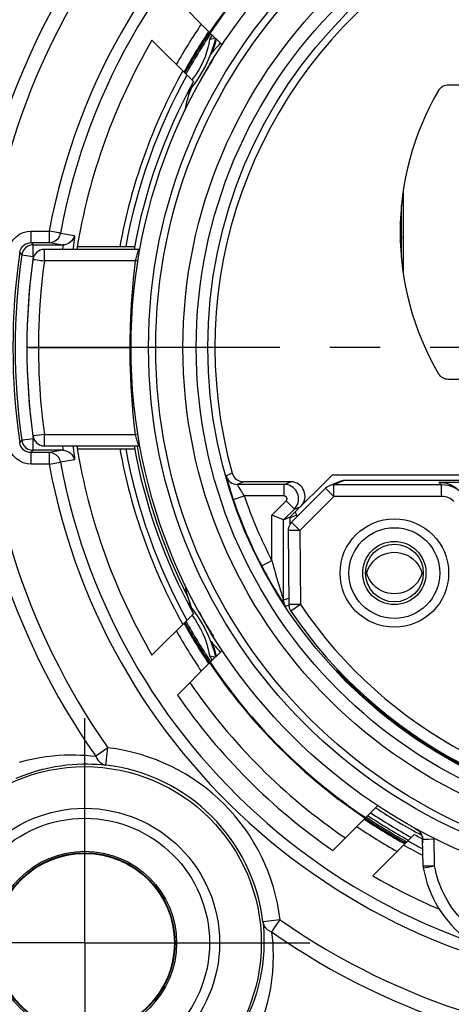
# Model space of a CAD drawing. Units: millimetres. Extents: x 0 to 420, y 0 to 297.
# Drawn here: x 103 to 118, y 197 to 231 of the extents above; entities that cross this region are included whole.
import ezdxf

# ---------------------------------------------------------------- set-up
doc = ezdxf.new("R2010")
doc.units = ezdxf.units.MM
doc.header["$LTSCALE"] = 23.1
doc.linetypes.add('CENTER', pattern=[0.6, 0.375, -0.075, 0.075, -0.075])
doc.layers.get('0').update_dxf_attribs({"linetype": 'CONTINUOUS'})
for name, color, linetype in [('AUSFORMSCHRAEGEN', 7, 'CONTINUOUS'), ('BEZUGSACHSEN', 7, 'CONTINUOUS'), ('FASEN', 7, 'CONTINUOUS'), ('RUNDUNGEN', 7, 'CONTINUOUS'), ('ZEICHNUNGSBEMASSUNGEN', 7, 'CONTINUOUS')]:
    doc.layers.add(name, color=color, linetype=linetype)
doc.styles.get("Standard").update_dxf_attribs({"font": 'txt', "width": 0.7})
doc.dimstyles.new('DIMSTYLE_2', dxfattribs={"dimtxt": 3.5, "dimasz": 3.5, "dimexe": 1.5, "dimexo": 0, "dimgap": 0.875, "dimtad": 1, "dimdec": 1, "dimlfac": 0.5, "dimdsep": 46, "dimtxsty": 'STANDARD', "dimblk": '_FILLED', "dimblk1": '_FILLED', "dimblk2": '_FILLED', "dimcen": 0.09, "dimclrt": 5, "dimadec": 3, "dimazin": 2, "dimtp": 0.3, "dimtm": 0.3, "dimtfac": 1, "dimtdec": 1, "dimtofl": 0, "dimtmove": 0, "dimatfit": 3, "dimldrblk": '_FILLED', "dimfxl": 1, "dimtolj": 1, "dimarcsym": 0})

# ---------------------------------------------------------------- blocks, each defined once
blk = doc.blocks.new('_FILLED')
at = {"color": 0, "linetype": 'BYBLOCK'}
blk.add_solid([(0, 0), (-1, 0.125), (-1, -0.125)], dxfattribs=at)
blk = doc.blocks.new('*D2')
at = {"layer": 'ZEICHNUNGSBEMASSUNGEN', "color": 2, "linetype": 'CONTINUOUS'}
for p, q in [((88.308, 219.288), (88.308, 276.788)), ((164.225, 219.288), (164.225, 276.788)), ((88.308, 275.288), (126.267, 275.288)), ((164.225, 275.288), (126.267, 275.288))]:
    blk.add_line(p, q, dxfattribs=at)
at = {"layer": 'ZEICHNUNGSBEMASSUNGEN', "color": 2, "linetype": 'CONTINUOUS', "xscale": 3.5, "yscale": 3.5, "zscale": 3.5, "rotation": 180}
blk.add_blockref('_FILLED', (88.308, 275.288), dxfattribs=at)
at = {"layer": 'ZEICHNUNGSBEMASSUNGEN', "color": 2, "linetype": 'CONTINUOUS', "xscale": 3.5, "yscale": 3.5, "zscale": 3.5}
blk.add_blockref('_FILLED', (164.225, 275.288), dxfattribs=at)
at = {"layer": 'ZEICHNUNGSBEMASSUNGEN', "color": 5, "linetype": 'CONTINUOUS', "insert": (126.267, 279.694), "char_height": 3.5, "width": 36, "attachment_point": 2, "line_spacing_factor": 0.9}
blk.add_mtext('\\Q15.0;38{\\ftxt.shx;\\W1.000000;\\H3.500000; }[1.494]', dxfattribs=at)

msp = doc.modelspace()

# ---------------------------------------------------------------- linework, layer by layer
at = {"color": 7, "linetype": 'CONTINUOUS'}
for p, q in [((110.4169, 229.7634), (109.9833, 230.197)), ((109.4198, 228.4977), (107.9886, 229.9289)), ((109.9413, 229.0091), (109.8971, 228.9342)), ((109.982, 229.0773), (109.9413, 229.0091)), ((110.0213, 229.1424), (109.982, 229.0773)), ((110.0601, 229.2063), (110.0213, 229.1424)), ((109.7592, 228.6957), (109.7104, 228.6093)), ((109.8069, 228.7791), (109.7592, 228.6957)), ((109.8545, 228.8614), (109.8069, 228.7791)), ((109.8971, 228.9342), (109.8545, 228.8614)), ((109.6655, 228.529), (109.6204, 228.4476)), ((109.7104, 228.6093), (109.6655, 228.529)), ((118.2416, 228.3877), (134.2916, 228.3877)), ((105.4082, 222.7877), (107.3883, 222.7877)), ((122.5667, 218.1877), (118.2416, 218.1877)), ((105.4082, 215.7877), (107.3883, 215.7877)), ((112.7666, 213.4277), (114.2266, 214.8877)), ((114.2266, 214.8877), (138.3066, 214.8877)), ((112.557, 214.5555), (110.9366, 214.5555)), ((112.7795, 214.6477), (111.15, 214.6477)), ((112.5362, 213.3276), (112.9106, 213.702)), ((112.5141, 213.3368), (112.1362, 213.4933)), ((112.5362, 213.3276), (112.7666, 213.4277)), ((112.5362, 210.5654), (112.5362, 213.3276)), ((112.7666, 213.187), (112.7666, 213.4277)), ((107.9886, 208.6464), (109.4198, 210.0776)), ((109.6505, 210.0732), (109.6957, 209.9921)), ((109.6957, 209.9921), (109.7441, 209.9063)), ((109.7441, 209.9063), (109.7911, 209.8239)), ((109.7911, 209.8239), (109.8376, 209.7431)), ((109.8376, 209.7431), (109.8849, 209.662)), ((109.8849, 209.662), (109.9277, 209.5892)), ((109.9277, 209.5892), (109.9732, 209.5127)), ((109.9732, 209.5127), (110.0182, 209.438)), ((110.0182, 209.438), (110.0664, 209.3587)), ((110.0664, 209.3587), (110.1104, 209.2873)), ((109.9833, 208.3784), (110.4169, 208.812)), ((115.3573, 203.0044), (115.7909, 203.438)), ((115.6253, 201.0097), (117.0565, 202.4409)), ((117.3608, 201.3478), (117.3445, 202.2812))]:
    msp.add_line(p, q, dxfattribs=at)
at = {"color": 9, "linetype": 'CONTINUOUS'}
for p, q in [((104.2702, 222.2912), (104.2702, 222.6877)), ((103.8934, 222.3401), (103.9498, 222.3334)), ((104.0666, 219.2865), (103.8315, 219.2863)), ((104.0904, 216.2601), (103.9901, 216.247)), ((104.2702, 216.2842), (104.0904, 216.2601)), ((104.2702, 215.8877), (104.2702, 216.2842)), ((110.7648, 214.9397), (110.5516, 214.8467)), ((111.15, 214.6477), (110.9366, 214.5555)), ((112.557, 214.5555), (112.7795, 214.6477)), ((112.557, 214.1555), (112.557, 214.5555)), ((110.7995, 214.0267), (111.1782, 214.1555)), ((112.557, 214.1555), (111.1782, 214.1555)), ((112.1362, 213.4933), (112.6277, 213.9848)), ((112.6277, 213.9848), (112.9106, 213.702)), ((112.9106, 213.702), (113.133, 213.7941)), ((112.1362, 211.9167), (112.1362, 213.4933)), ((111.7816, 211.7317), (112.1362, 211.9167)), ((112.2965, 211.3333), (112.3421, 211.1779)), ((112.3421, 211.1779), (112.3836, 211.0401)), ((112.3836, 211.0401), (112.4209, 210.919)), ((112.4209, 210.919), (112.4538, 210.8145)), ((112.4538, 210.8145), (112.4819, 210.7272)), ((112.4819, 210.7272), (112.5045, 210.6581)), ((112.5045, 210.6581), (112.5217, 210.6066)), ((112.5217, 210.6066), (112.5324, 210.5752)), ((112.5362, 210.5654), (112.7167, 210.6194)), ((112.5148, 210.4746), (112.5557, 210.4126)), ((112.6015, 210.3464), (112.7194, 210.3808)), ((117.3445, 202.244), (117.3413, 202.3251)), ((117.3465, 202.1594), (117.3445, 202.244)), ((117.4268, 202.2807), (117.5436, 202.282)), ((117.5436, 202.282), (117.7428, 202.285)), ((117.7592, 201.352), (117.7429, 202.285)), ((117.4419, 201.2964), (117.5287, 201.3112)), ((117.5782, 201.3488), (117.4774, 201.3476)), ((117.5287, 201.3112), (117.638, 201.3302)), ((117.7592, 201.3516), (117.5782, 201.3488))]:
    msp.add_line(p, q, dxfattribs=at)
at = {"color": 7, "linetype": 'CONTINUOUS'}
for points in [[(110.1104, 229.2881), (110.1073, 229.283), (110.0601, 229.2063)], [(117.8965, 228.1899), (117.9259, 228.2332), (117.9601, 228.2718), (117.9994, 228.3059), (118.0427, 228.3347), (118.0894, 228.3576), (118.1386, 228.3742), (118.1892, 228.3842), (118.2416, 228.3877)], [(118.2416, 218.1877), (118.1893, 218.1912), (118.1387, 218.2011), (118.0894, 218.2178), (118.0427, 218.2407), (117.9994, 218.2694), (117.9602, 218.3035), (117.926, 218.3421), (117.8965, 218.3855)], [(110.7648, 214.9397), (110.7822, 214.8904), (110.8054, 214.8445), (110.8347, 214.8016), (110.8691, 214.7629), (110.9083, 214.729), (110.9515, 214.7004), (110.9982, 214.6777), (111.0474, 214.6611), (111.0979, 214.6511), (111.15, 214.6477)], [(112.5362, 213.3276), (112.5303, 213.3302), (112.5141, 213.3368)], [(109.6001, 210.1647), (109.6089, 210.1486), (109.6505, 210.0732)], [(116.9314, 202.7391), (116.9733, 202.7155), (117.0416, 202.6766)], [(117.0416, 202.6766), (117.1043, 202.6398), (117.1609, 202.6046), (117.2092, 202.572), (117.2201, 202.5636)], [(117.3338, 202.3657), (117.3376, 202.3346), (117.3417, 202.2842), (117.3446, 202.2263), (117.3465, 202.1594)]]:
    msp.add_lwpolyline(points, dxfattribs=at)
at = {"color": 9, "linetype": 'CONTINUOUS'}
for points in [[(103.8739, 222.3417), (103.8787, 222.341), (103.8934, 222.3401)], [(103.9498, 222.3334), (104.0907, 222.3154), (104.1478, 222.3077), (104.2079, 222.3003), (104.2702, 222.2912)], [(104.27, 222.2912), (104.2226, 221.9153), (104.1827, 221.5588), (104.1507, 221.2222), (104.1252, 220.9036), (104.1053, 220.6016), (104.0902, 220.3148), (104.0792, 220.0418), (104.072, 219.7809), (104.0677, 219.5292), (104.0666, 219.2877)], [(103.8315, 219.2863), (103.743, 219.2866), (103.7102, 219.2868), (103.6862, 219.287), (103.6715, 219.2873), (103.6666, 219.2877)], [(104.0666, 219.2877), (104.0669, 219.1525), (104.0683, 219.0123), (104.0705, 218.8675), (104.0738, 218.7171), (104.0784, 218.5601), (104.0844, 218.3961), (104.0919, 218.2249), (104.1012, 218.0458), (104.1124, 217.8586), (104.1259, 217.6628), (104.1418, 217.458), (104.1606, 217.2438), (104.1824, 217.0198), (104.2077, 216.7856), (104.237, 216.5403), (104.2702, 216.2842)], [(103.9901, 216.247), (103.9172, 216.238), (103.8934, 216.2352), (103.8788, 216.2338), (103.8739, 216.2336)], [(110.5516, 214.8467), (110.5742, 214.7861), (110.6063, 214.7299), (110.647, 214.6796), (110.6952, 214.6365), (110.7498, 214.6018), (110.8093, 214.5763), (110.8721, 214.5608), (110.9366, 214.5555)], [(110.5516, 214.8467), (110.5523, 214.8415), (110.5556, 214.8273), (110.5614, 214.8043), (110.5699, 214.7723), (110.581, 214.7314), (110.5948, 214.682), (110.6112, 214.6244), (110.6302, 214.5592), (110.6518, 214.487), (110.676, 214.4075), (110.7033, 214.3201), (110.7331, 214.2267), (110.7651, 214.1291), (110.7995, 214.0267)], [(110.9366, 214.5555), (110.9372, 214.5531), (110.9404, 214.5461), (110.946, 214.5348), (110.9543, 214.5192), (110.9651, 214.4993), (110.9786, 214.4751), (110.9946, 214.4471), (111.0131, 214.4153), (111.0341, 214.38), (111.0577, 214.3413), (111.0843, 214.2987), (111.1134, 214.2531), (111.1447, 214.2052), (111.1782, 214.1555)], [(112.9106, 213.702), (112.9532, 213.7506), (112.9893, 213.8043), (113.0181, 213.8621), (113.0392, 213.9232), (113.0522, 213.9866), (113.057, 214.0511), (113.0534, 214.1156), (113.0415, 214.1791), (113.0214, 214.2407), (112.9936, 214.2991), (112.9587, 214.3532), (112.917, 214.4025), (112.869, 214.4463), (112.8151, 214.4837), (112.7559, 214.5143), (112.6923, 214.5369), (112.6256, 214.5508), (112.557, 214.5555)], [(112.6277, 213.9848), (112.6363, 213.9946), (112.6435, 214.0053), (112.6492, 214.0169), (112.6534, 214.0291), (112.656, 214.0417), (112.657, 214.0546), (112.6563, 214.0675), (112.6539, 214.0803), (112.6499, 214.0926), (112.6443, 214.1042), (112.6373, 214.1151), (112.629, 214.1249), (112.6194, 214.1337), (112.6086, 214.1412), (112.5968, 214.1473), (112.5841, 214.1518), (112.5708, 214.1545), (112.557, 214.1555)], [(111.7816, 211.7317), (111.8414, 211.6182), (111.8992, 211.5104), (111.955, 211.4085), (112.0087, 211.3119), (112.0605, 211.2203), (112.1103, 211.1337), (112.158, 211.0517), (112.2037, 210.9744), (112.2473, 210.9015), (112.2888, 210.8331), (112.3281, 210.7689), (112.3653, 210.7089), (112.4002, 210.6532), (112.4328, 210.6018), (112.4628, 210.5548), (112.5148, 210.4746)], [(112.1362, 211.9167), (112.1653, 211.806), (112.1936, 211.7008), (112.2208, 211.6014), (112.247, 211.5072), (112.2965, 211.3333)], [(112.5324, 210.5752), (112.5351, 210.5676), (112.5362, 210.5654)], [(112.6015, 210.3464), (112.5819, 210.3797), (112.5656, 210.4147), (112.5528, 210.4511), (112.5436, 210.4886), (112.538, 210.5268), (112.5362, 210.5654)], [(112.5557, 210.4126), (112.5718, 210.3886), (112.5845, 210.3699), (112.5938, 210.3564), (112.5995, 210.3486), (112.6015, 210.3464)], [(117.3445, 202.2812), (117.3479, 202.2808), (117.358, 202.2806), (117.3748, 202.2805), (117.4268, 202.2807)], [(117.7429, 202.285), (117.7427, 202.2906), (117.7426, 202.2962), (117.7424, 202.3017), (117.7421, 202.3073)], [(117.4774, 201.3476), (117.4042, 201.3472), (117.3803, 201.3472), (117.3657, 201.3474), (117.3608, 201.3478)], [(117.3669, 201.2848), (117.3718, 201.2848), (117.3862, 201.2873), (117.4419, 201.2964)], [(117.638, 201.3302), (117.6978, 201.3412), (117.7592, 201.3516)], [(119.1381, 199.1062), (119.0414, 199.1812), (118.9433, 199.2637), (118.8432, 199.354), (118.7433, 199.4513), (118.6449, 199.5549), (118.5492, 199.664), (118.4575, 199.7776), (118.3703, 199.895), (118.2884, 200.0152), (118.2123, 200.137), (118.1425, 200.2594), (118.079, 200.3814), (118.0221, 200.5016), (117.971, 200.6204), (117.9257, 200.7369), (117.8851, 200.8533), (117.8485, 200.9707), (117.8155, 201.0915), (117.7856, 201.219), (117.7592, 201.352)]]:
    msp.add_lwpolyline(points, dxfattribs=at)
at = {"color": 7, "linetype": 'CONTINUOUS'}
for centre, radius in [((126.2666, 219.2877), 19), ((126.2666, 219.2877), 16.3479), ((116.3666, 211.4877), 1.0001)]:
    msp.add_circle(centre, radius, dxfattribs=at)
at = {"color": 9, "linetype": 'CONTINUOUS'}
for centre, radius in [((126.2666, 219.2877), 18.3969), ((126.2666, 219.2877), 18.1476), ((126.2666, 219.2877), 17.2079), ((126.2666, 219.2877), 16.7479), ((116.3666, 211.4877), 1.8763), ((116.3666, 211.4877), 1.5699), ((116.3666, 211.4877), 1.0937)]:
    msp.add_circle(centre, radius, dxfattribs=at)
at = {"color": 7, "linetype": 'CONTINUOUS'}
for centre, radius, start, end in [((126.2666, 219.2877), 19.6, 123.82084, 146.17916), ((126.2666, 219.2877), 16.1, 344.33192, 195.66808), ((126.2666, 219.2877), 20, 145.95278, 150.66427), ((126.2666, 219.2877), 21.15, 149.7925, 170.74867), ((113.5085, 226.6536), 4.4682, 134.92973, 141.67212), ((126.2666, 219.2877), 19.7, 150.90908, 169.76622), ((126.2666, 219.2877), 19.2, 151.33482, 169.79941), ((113.5085, 226.6536), 4.4682, 158.31749, 169.61544), ((126.2666, 223.2877), 9.7, 149.64345, 210.35655), ((104.2702, 222.2877), 0.4, 90, 172.23357), ((126.2666, 219.2877), 22.6, 172.23357, 187.76643), ((104.2702, 216.2877), 0.4, 187.76643, 270), ((126.2666, 219.2877), 21.15, 189.25133, 210.2075), ((126.2666, 219.2877), 19.7, 190.23378, 209.09092), ((126.2666, 219.2877), 19.2, 190.20059, 208.66518), ((126.2666, 219.2877), 16.3373, 198.78516, 207.54825), ((113.5085, 211.9218), 4.4682, 190.38456, 201.71948), ((126.2666, 219.2877), 20, 209.33573, 214.04722), ((113.5085, 211.9218), 4.4682, 218.26472, 225.07027), ((126.2666, 219.2877), 19.6, 213.82084, 236.17916), ((126.2666, 219.2877), 20, 235.95278, 240.66427), ((126.2666, 219.2877), 19.2, 241.33482, 242.31973), ((116.9445, 202.2742), 0.4, 1, 61.28073), ((126.2666, 219.2877), 19.7, 240.90908, 243.08981), ((117.7607, 201.3548), 0.4, 181, 190.08139), ((121.3051, 201.985), 4, 190.08139, 233.00984), ((126.2666, 219.2877), 21.15, 239.7925, 246.73776)]:
    msp.add_arc(centre, radius, start, end, dxfattribs=at)
at = {"color": 9, "linetype": 'CONTINUOUS'}
for radius, start, end in [(19.5732, 123.80534, 146.19466), (19.6433, 146.17563, 150.96211), (19.5, 151.07665, 169.66011), (19.5, 190.33989, 208.92335), (15.9374, 198.78516, 207.54825), (19.6433, 209.03789, 213.82437), (19.5732, 213.80534, 236.19466), (19.6433, 236.17563, 240.96211), (19.5, 241.07665, 242.77489)]:
    msp.add_arc((126.2666, 219.2877), radius, start, end, dxfattribs=at)
at = {"color": 7, "linetype": 'CONTINUOUS'}
msp.add_ellipse((112.7795, 214.1477), major_axis=(0.462, 0.1913), ratio=0.9999584, start_param=-1.1780825, end_param=1.1780825, dxfattribs=at)
at = {"layer": 'AUSFORMSCHRAEGEN', "color": 7, "linetype": 'CONTINUOUS'}
for radius in [6.1, 3.1]:
    msp.add_circle((105.6666, 198.6877), radius, dxfattribs=at)
at = {"layer": 'BEZUGSACHSEN', "color": 7, "linetype": 'CENTER'}
for p, q in [((126.2666, 219.2877), (85.2666, 219.2877)), ((105.6666, 198.6877), (105.6666, 206.4676)), ((105.6666, 198.6877), (97.8866, 198.6877)), ((105.6666, 198.6877), (105.6666, 190.9077)), ((105.6666, 198.6877), (113.4465, 198.6877))]:
    msp.add_line(p, q, dxfattribs=at)
at = {"layer": 'BEZUGSACHSEN', "color": 7, "linetype": 'CONTINUOUS'}
msp.add_circle((126.2666, 219.2877), 38, dxfattribs=at)
for start, end in [(190.29115, 206.80638), (213.25836, 213.52322), (236.47769, 242.06355)]:
    msp.add_arc((126.2666, 219.2877), 19.1, start, end, dxfattribs=at)
at = {"layer": 'FASEN', "color": 7, "linetype": 'CONTINUOUS'}
for p, q in [((109.9833, 230.197), (108.8676, 231.3126)), ((115.4127, 211.506), (115.3675, 211.5039)), ((115.3675, 211.4714), (115.4127, 211.4694)), ((117.3657, 211.5039), (117.3205, 211.506)), ((117.3205, 211.4694), (117.3657, 211.4714)), ((108.8676, 207.2627), (109.9833, 208.3784)), ((115.3573, 203.0044), (114.2417, 201.8887))]:
    msp.add_line(p, q, dxfattribs=at)
for points in [[(115.4127, 211.506), (115.4532, 211.6127), (115.5061, 211.7147), (115.571, 211.811), (115.6463, 211.8992), (115.73, 211.977), (115.822, 212.0445), (115.9218, 212.1011), (116.0279, 212.1462), (116.1391, 212.1792), (116.253, 212.1992), (116.3667, 212.2058), (116.4803, 212.1991), (116.5941, 212.1792), (116.7052, 212.1462), (116.8113, 212.1012), (116.9112, 212.0445), (117.0033, 211.977), (117.087, 211.899), (117.1622, 211.811), (117.227, 211.7148), (117.2799, 211.6128), (117.3205, 211.506)], [(117.3205, 211.4694), (117.2799, 211.3625), (117.227, 211.2605), (117.1621, 211.1643), (117.0869, 211.0762), (117.0031, 210.9983), (116.9111, 210.9308), (116.8113, 210.8742), (116.7053, 210.8292), (116.5941, 210.7962), (116.4802, 210.7762), (116.3665, 210.7696), (116.2529, 210.7762), (116.1392, 210.7962), (116.0281, 210.8291), (115.9219, 210.8742), (115.8219, 210.9309), (115.7299, 210.9984), (115.6463, 211.0762), (115.571, 211.1643), (115.5062, 211.2605), (115.4533, 211.3626), (115.4127, 211.4694)]]:
    msp.add_lwpolyline(points, dxfattribs=at)
for radius, start, end in [(20.55, 214.34383, 235.65617), (21.15, 214.64952, 235.35048)]:
    msp.add_arc((126.2666, 219.2877), radius, start, end, dxfattribs=at)
at = {"layer": 'RUNDUNGEN', "color": 7, "linetype": 'CONTINUOUS'}
for p, q in [((110.1548, 229.9987), (110.1099, 229.9772)), ((110.1835, 229.9968), (110.1455, 229.8428)), ((110.1685, 230.0117), (110.1548, 229.9987)), ((110.0499, 229.9619), (109.9748, 229.9525)), ((110.1099, 229.9772), (110.0499, 229.9619)), ((110.119, 229.6354), (110.1273, 229.6574)), ((110.0147, 229.4437), (109.9315, 229.2425)), ((110.0618, 229.4956), (110.0712, 229.5173)), ((110.0712, 229.5173), (110.0816, 229.542)), ((110.0816, 229.542), (110.0916, 229.5662)), ((110.0916, 229.5662), (110.1012, 229.5899)), ((110.1012, 229.5899), (110.1104, 229.613)), ((110.1104, 229.613), (110.119, 229.6354)), ((109.6068, 228.6441), (109.4767, 228.4552)), ((109.2821, 228.1621), (109.2985, 228.1836)), ((109.2985, 228.1836), (109.3144, 228.2047)), ((109.3144, 228.2047), (109.3239, 228.2175)), ((116.6666, 224.6587), (116.6666, 221.9167)), ((103.8805, 222.8411), (103.7902, 222.83)), ((103.8145, 222.9215), (104.4351, 222.9215)), ((103.8842, 222.8411), (104.9109, 222.8411)), ((107.5341, 222.6877), (104.2702, 222.6877)), ((104.0666, 219.2877), (107.2352, 219.2877)), ((104.9109, 215.7342), (103.8842, 215.7342)), ((104.2702, 215.8877), (107.5341, 215.8877)), ((104.4351, 215.6539), (103.8145, 215.6539)), ((137.9009, 214.6877), (114.6323, 214.6877)), ((113.9904, 214.4218), (112.8135, 213.2448)), ((114.4792, 214.6572), (114.1202, 214.5085)), ((118.0011, 214.539), (114.2733, 214.539)), ((112.6963, 212.9585), (112.7187, 210.3935)), ((109.2719, 210.4263), (109.2548, 210.4481)), ((109.2886, 210.4048), (109.2719, 210.4263)), ((109.3047, 210.3835), (109.2886, 210.4048)), ((109.411, 210.208), (109.5568, 210.0064)), ((110.0681, 209.0652), (110.0618, 209.0798)), ((110.0785, 209.0408), (110.0681, 209.0652)), ((110.0888, 209.0159), (110.0785, 209.0408)), ((109.9748, 208.6228), (110.0499, 208.6135)), ((110.0499, 208.6135), (110.1099, 208.5982)), ((110.123, 208.8119), (110.1831, 208.5782)), ((110.2013, 208.658), (110.1989, 208.6733)), ((114.3798, 208.1209), (114.4044, 208.1517)), ((114.4356, 208.0893), (114.4152, 208.1008)), ((114.4577, 208.0771), (114.4356, 208.0893)), ((114.4815, 208.0641), (114.4577, 208.0771)), ((114.4944, 208.0571), (114.4815, 208.0641))]:
    msp.add_line(p, q, dxfattribs=at)
at = {"layer": 'RUNDUNGEN', "color": 9, "linetype": 'CONTINUOUS'}
for p, q in [((109.4144, 228.6093), (109.3676, 228.55)), ((116.6155, 223.3429), (116.6163, 224.2144)), ((116.6163, 223.6842), (116.5798, 223.6842)), ((103.8145, 222.9215), (103.8145, 223.3215)), ((103.8145, 223.3215), (104.4354, 223.3215)), ((104.4351, 223.3215), (104.4351, 222.9215)), ((104.8279, 223.2489), (105.3037, 223.1684)), ((103.8145, 222.9215), (103.8842, 222.8411)), ((103.8842, 222.8411), (103.8805, 222.8411)), ((103.8842, 222.4412), (103.8842, 222.8411)), ((104.4351, 222.9215), (104.9109, 222.8411)), ((116.6128, 222.3957), (116.6132, 223.0672)), ((103.4186, 222.5785), (103.4881, 222.497)), ((103.4989, 222.5484), (103.4881, 222.497)), ((107.4863, 222.5319), (107.5048, 222.5939)), ((103.4881, 222.497), (103.8842, 222.4412)), ((103.8842, 222.4412), (103.9015, 222.4412)), ((107.4209, 222.2912), (104.27, 222.2912)), ((107.5103, 222.2801), (107.4209, 222.2912)), ((107.2666, 219.2864), (107.2352, 219.2865)), ((107.2576, 218.2381), (107.2472, 218.5203)), ((103.4186, 215.9968), (103.4881, 216.0784)), ((103.4881, 216.0784), (103.5125, 215.9864)), ((103.9016, 216.1342), (103.8841, 216.1342)), ((103.8842, 215.7342), (103.8842, 216.1342)), ((104.2702, 216.2842), (107.4209, 216.2842)), ((107.5045, 216.2945), (107.4209, 216.2842)), ((107.4454, 216.1896), (107.4209, 216.2842)), ((103.7897, 215.7455), (103.8842, 215.7342)), ((103.8145, 215.6539), (103.8842, 215.7342)), ((104.9109, 215.7342), (104.4351, 215.6539)), ((107.5309, 215.8977), (107.5154, 215.9468)), ((103.8145, 215.2539), (103.8145, 215.6539)), ((104.4351, 215.6539), (104.4351, 215.2539)), ((105.3037, 215.4069), (104.8279, 215.3265)), ((104.4353, 215.2539), (103.8145, 215.2539)), ((114.6323, 214.6877), (114.2733, 214.539)), ((114.2733, 214.139), (113.9904, 214.4218)), ((114.2733, 214.139), (114.2733, 214.539)), ((118.0011, 214.539), (117.9119, 214.6281)), ((117.9519, 214.6295), (118.0196, 214.6303)), ((118.0011, 214.139), (118.0011, 214.539)), ((118.0196, 214.6303), (118.2231, 214.6315)), ((118.2231, 214.6315), (118.5968, 214.6325)), ((114.2733, 214.139), (113.0963, 212.962)), ((118.0011, 214.139), (114.2733, 214.139)), ((112.9807, 213.4951), (112.7666, 213.4018)), ((112.9807, 213.4951), (113.0032, 213.4346)), ((113.0963, 212.962), (112.6963, 212.9585)), ((113.0963, 212.962), (112.8135, 213.2448)), ((113.0963, 212.962), (113.1187, 210.397)), ((113.1187, 210.397), (112.7187, 210.3935)), ((113.1187, 210.397), (112.7873, 210.1729)), ((109.3735, 210.02), (109.4795, 209.8762)), ((114.4107, 208.0877), (114.4189, 208.0814)), ((114.4189, 208.0814), (114.464, 208.0463)), ((114.464, 208.0463), (114.4946, 208.0229)), ((114.4946, 208.0229), (114.5291, 207.9966)), ((114.5291, 207.9966), (114.5548, 207.9774)), ((114.5548, 207.9774), (114.5831, 207.9564)), ((114.5831, 207.9564), (114.6144, 207.9335)), ((106.4642, 205.4402), (106.0448, 205.1469)), ((112.4191, 199.4853), (111.8233, 199.4149))]:
    msp.add_line(p, q, dxfattribs=at)
for points in [[(109.9748, 229.9525), (109.9506, 229.8081), (109.9171, 229.6608), (109.8744, 229.5096), (109.8224, 229.3567), (109.7605, 229.2037), (109.6887, 229.0512), (109.6063, 228.8996), (109.5149, 228.7517), (109.4144, 228.6093)], [(103.0224, 222.6346), (103.0562, 222.7758), (103.1124, 222.9049), (103.192, 223.0236), (103.2912, 223.1267), (103.4083, 223.2101), (103.5376, 223.272), (103.6722, 223.3088), (103.8145, 223.3215)], [(104.5814, 223.2944), (104.5095, 223.3088), (104.4351, 223.3215)], [(104.4351, 222.9215), (104.5266, 222.9322), (104.6133, 222.9636), (104.6906, 223.0141), (104.7542, 223.081), (104.8008, 223.1607), (104.8279, 223.2489)], [(104.8279, 223.2489), (104.8168, 223.2504), (104.7929, 223.2554), (104.7559, 223.2619), (104.7066, 223.2713), (104.5814, 223.2944)], [(116.5693, 223.2049), (116.582, 223.1853), (116.599, 223.1472), (116.6095, 223.1079), (116.6132, 223.0678)], [(116.6132, 223.0672), (116.6139, 223.1275), (116.6155, 223.3429)], [(103.4186, 222.5785), (103.4349, 222.6477), (103.4634, 222.7132), (103.5031, 222.7726), (103.5528, 222.8241), (103.6112, 222.866), (103.676, 222.8968), (103.7445, 222.9153), (103.8145, 222.9215)], [(104.9109, 222.8411), (104.9155, 222.8357), (104.9165, 222.8207), (104.9137, 222.7964), (104.9076, 222.7635), (104.8983, 222.7228), (104.8894, 222.6877)], [(105.3037, 223.1684), (105.2852, 223.1016), (105.2555, 223.039), (105.2155, 222.9825), (105.1663, 222.9337), (105.1095, 222.8942), (105.0467, 222.865), (104.9798, 222.8472), (104.9109, 222.8411)], [(105.3037, 223.1684), (105.3083, 223.1573), (105.3094, 223.1282), (105.3068, 223.0804), (105.3009, 223.0159), (105.2918, 222.9358), (105.2801, 222.8426), (105.2661, 222.7381), (105.2591, 222.6877)], [(116.5738, 223.0714), (116.582, 223.071), (116.5989, 223.07), (116.6094, 223.0696), (116.6132, 223.0678)], [(107.4209, 222.2912), (107.443, 222.3768), (107.4542, 222.4183), (107.4652, 222.4582), (107.476, 222.4963), (107.4863, 222.5319)], [(107.5048, 222.5939), (107.5201, 222.6434), (107.526, 222.6623), (107.5304, 222.6763), (107.5331, 222.6848), (107.5341, 222.6877)], [(107.2352, 219.2877), (107.2356, 219.4636), (107.2379, 219.6535), (107.2418, 219.8576), (107.2478, 220.0753), (107.2563, 220.3061), (107.2677, 220.5501), (107.2823, 220.8074), (107.3007, 221.0778), (107.3232, 221.3615), (107.3504, 221.6582), (107.3831, 221.9681), (107.4209, 222.2912)], [(107.2472, 218.5203), (107.2402, 218.7895), (107.2362, 219.0452), (107.2352, 219.2877)], [(107.4209, 216.2842), (107.3794, 216.6409), (107.3439, 216.9852), (107.3146, 217.3171), (107.2909, 217.6366), (107.272, 217.9436), (107.2576, 218.2381)], [(103.6044, 216.0948), (103.5548, 216.0875), (103.5185, 216.0827), (103.4964, 216.0789), (103.4881, 216.0784)], [(103.8842, 216.1342), (103.8071, 216.1245), (103.7328, 216.1129), (103.6044, 216.0948)], [(107.5154, 215.9468), (107.4991, 216.0001), (107.4897, 216.0318), (107.4796, 216.0664), (107.4688, 216.1041), (107.4573, 216.1454), (107.4454, 216.1896)], [(103.8145, 215.2539), (103.6705, 215.2672), (103.5351, 215.3042), (103.4064, 215.3662), (103.2901, 215.4497), (103.1907, 215.5541), (103.1111, 215.6728), (103.0565, 215.798), (103.0251, 215.9323)], [(103.8145, 215.6539), (103.7437, 215.6602), (103.6748, 215.679), (103.6103, 215.7099), (103.5523, 215.7518), (103.5025, 215.8036), (103.4628, 215.8633), (103.4347, 215.9285), (103.4186, 215.9968)], [(103.5125, 215.9864), (103.5579, 215.9028), (103.6218, 215.8323), (103.7006, 215.7789), (103.7897, 215.7455)], [(104.8894, 215.8877), (104.8983, 215.8526), (104.9076, 215.8119), (104.9137, 215.779), (104.9165, 215.7547), (104.9155, 215.7396), (104.9109, 215.7342)], [(104.9109, 215.7342), (104.9798, 215.7282), (105.0467, 215.7103), (105.1095, 215.6812), (105.1663, 215.6416), (105.2155, 215.5929), (105.2555, 215.5363), (105.2852, 215.4737), (105.3037, 215.4069)], [(105.2591, 215.8877), (105.2661, 215.8372), (105.2801, 215.7327), (105.2918, 215.6395), (105.3009, 215.5595), (105.3068, 215.495), (105.3094, 215.4472), (105.3083, 215.418), (105.3037, 215.4069)], [(107.5341, 215.8877), (107.5332, 215.8902), (107.5309, 215.8977)], [(104.8279, 215.3265), (104.8011, 215.4143), (104.7542, 215.4944), (104.69, 215.5617), (104.6133, 215.6117), (104.5277, 215.6429), (104.4351, 215.6539)], [(104.4351, 215.2539), (104.5085, 215.2686), (104.5794, 215.2806)], [(104.5794, 215.2806), (104.7544, 215.3128), (104.7921, 215.3199), (104.8172, 215.3233), (104.8279, 215.3265)], [(114.2733, 214.539), (114.2211, 214.5356), (114.1698, 214.5253), (114.1202, 214.5085)], [(117.9119, 214.6281), (117.9165, 214.6286), (117.9297, 214.6291), (117.9519, 214.6295)], [(117.9119, 214.6281), (118.01, 214.6233), (118.107, 214.6089), (118.2022, 214.5851), (118.2946, 214.552), (118.3833, 214.51), (118.4675, 214.4596), (118.5265, 214.417)], [(118.4254, 213.9632), (118.3841, 214.0008), (118.34, 214.0341), (118.2934, 214.0631), (118.2431, 214.088), (118.188, 214.1091), (118.1289, 214.1252), (118.0667, 214.135), (118.0011, 214.139)], [(109.4795, 209.8762), (109.5781, 209.7237), (109.6692, 209.5623), (109.7516, 209.3918), (109.825, 209.2115), (109.8875, 209.0228), (109.9371, 208.8269), (109.9748, 208.6228)], [(114.4076, 208.09), (114.4085, 208.0893), (114.4107, 208.0877)], [(103.4053, 204.9444), (103.6499, 205.0087), (103.8856, 205.0614), (104.1135, 205.1039), (104.334, 205.1373), (104.5476, 205.1625), (104.755, 205.1803), (104.9562, 205.1914), (105.1514, 205.1964), (105.3408, 205.1959), (105.5246, 205.1902), (105.7029, 205.1799), (105.8764, 205.1656), (106.0448, 205.147)], [(106.0448, 205.1469), (106.0832, 205.0666), (106.1312, 204.9972), (106.1881, 204.9384), (106.2516, 204.8927), (106.3199, 204.8614), (106.3938, 204.8444)], [(106.3938, 204.8444), (106.396, 204.8519), (106.3974, 204.8742), (106.4015, 204.9102), (106.4425, 205.2568)], [(106.4425, 205.2568), (106.4522, 205.3478), (106.4642, 205.4402)], [(103.2953, 204.3869), (103.5354, 204.4835), (103.7715, 204.5674), (104.0006, 204.6386), (104.2228, 204.6985), (104.4369, 204.7479), (104.6437, 204.7881), (104.8439, 204.82), (105.0377, 204.8446), (105.2257, 204.8625), (105.4081, 204.8743), (105.5851, 204.8806), (105.7566, 204.8818), (105.923, 204.8784), (106.0845, 204.8708), (106.2415, 204.8594), (106.3938, 204.8444)], [(111.8233, 199.4149), (111.8397, 199.3436), (111.8717, 199.2727), (111.9174, 199.2087), (111.9761, 199.1522), (112.0465, 199.1033), (112.1259, 199.0659)], [(111.8233, 199.4149), (111.8402, 199.2395), (111.8523, 199.0598), (111.8593, 198.8758), (111.8607, 198.6877)], [(112.1259, 199.0659), (112.1614, 199.1144), (112.2026, 199.1756), (112.2515, 199.2449), (112.3047, 199.3216), (112.3597, 199.4042), (112.4191, 199.4853)], [(112.1258, 199.0659), (112.1469, 198.872), (112.1622, 198.6735), (112.1718, 198.4704), (112.1757, 198.2625)], [(111.8607, 198.6877), (111.8526, 198.4176), (111.8334, 198.1551), (111.804, 197.9012), (111.7651, 197.6543), (111.7169, 197.4121), (111.6605, 197.1776), (111.5976, 196.9543), (111.5276, 196.7372), (111.45, 196.524), (111.3635, 196.311), (111.2658, 196.0944), (111.156, 195.8745), (111.0326, 195.6506), (110.8942, 195.4228), (110.7391, 195.1914), (110.5655, 194.9565), (110.3708, 194.7182), (110.1541, 194.4791)], [(112.1757, 198.2625), (112.169, 197.9644), (112.1513, 197.675), (112.1215, 197.3951), (112.0808, 197.123), (112.0297, 196.8563), (111.9694, 196.598), (111.902, 196.3522), (111.8262, 196.1134), (111.7424, 195.8788), (111.6481, 195.6447), (111.5417, 195.4065), (111.4217, 195.165), (111.2868, 194.9189), (111.1351, 194.6689), (110.965, 194.4148), (110.7743, 194.1573), (110.5597, 193.8969), (110.3215, 193.634)]]:
    msp.add_lwpolyline(points, dxfattribs=at)
at = {"layer": 'RUNDUNGEN', "color": 7, "linetype": 'CONTINUOUS'}
for points in [[(110.1455, 229.8428), (110.0859, 229.644), (110.0147, 229.4437)], [(110.1273, 229.6574), (110.1314, 229.6684), (110.1354, 229.6794), (110.1394, 229.6905), (110.1433, 229.7017), (110.1472, 229.7129), (110.1511, 229.7244), (110.155, 229.736), (110.1589, 229.7477)], [(110.1589, 229.7477), (110.1627, 229.7597), (110.1665, 229.7719), (110.1702, 229.7842), (110.1739, 229.7968), (110.1775, 229.8095), (110.1811, 229.8225), (110.1845, 229.8356), (110.1878, 229.8489), (110.1909, 229.8623), (110.1938, 229.8759), (110.1966, 229.8895), (110.199, 229.9031), (110.2012, 229.9168)], [(110.2012, 229.9168), (110.203, 229.9304), (110.2045, 229.944), (110.2055, 229.9573), (110.206, 229.9705), (110.2059, 229.9743)], [(109.9315, 229.2425), (109.8355, 229.0406), (109.7273, 228.8407), (109.6068, 228.6441)], [(109.4767, 228.4552), (109.3393, 228.2768), (109.2577, 228.1816)], [(109.1884, 228.0465), (109.1918, 228.0504), (109.2015, 228.0619), (109.2111, 228.0733), (109.2205, 228.0846), (109.2297, 228.096), (109.2388, 228.1072), (109.2478, 228.1183), (109.2566, 228.1294), (109.2652, 228.1404), (109.2821, 228.1621)], [(103.7902, 222.83), (103.7006, 222.7965), (103.6211, 222.7425), (103.5579, 222.6725), (103.5131, 222.5904), (103.4989, 222.5484)], [(114.1202, 214.5085), (114.0733, 214.4854), (114.0298, 214.4563), (113.9904, 214.4218)], [(118.7082, 214.2461), (118.6398, 214.3084), (118.5659, 214.3642), (118.4881, 214.4124), (118.4045, 214.454), (118.3126, 214.4892), (118.2141, 214.516), (118.11, 214.533), (118.0011, 214.539)], [(112.8135, 213.2448), (112.7786, 213.205), (112.7493, 213.161), (112.7261, 213.1134), (112.7093, 213.0633), (112.6994, 213.0113), (112.6963, 212.9585)], [(109.2548, 210.4481), (109.2461, 210.4591), (109.2372, 210.4702), (109.2283, 210.4812), (109.2192, 210.4923), (109.21, 210.5034), (109.2007, 210.5145), (109.1913, 210.5256), (109.1884, 210.5289)], [(109.2552, 210.3987), (109.2559, 210.3979), (109.411, 210.208)], [(109.3239, 210.3579), (109.3204, 210.3626), (109.3047, 210.3835)], [(112.7187, 210.3935), (112.721, 210.3545), (112.727, 210.3159), (112.7368, 210.2781), (112.7502, 210.2415), (112.7671, 210.2063), (112.7873, 210.1729)], [(109.5568, 210.0064), (109.693, 209.793), (109.8189, 209.5672), (109.9336, 209.3282)], [(109.9336, 209.3282), (110.0355, 209.0765), (110.123, 208.8119)], [(110.1601, 208.8239), (110.1553, 208.8385), (110.1504, 208.8531), (110.1455, 208.8675), (110.1405, 208.8818), (110.1354, 208.896), (110.1303, 208.91), (110.1251, 208.9238), (110.12, 208.9375), (110.1148, 208.951), (110.1096, 208.9643), (110.1044, 208.9774), (110.0992, 208.9904), (110.0888, 209.0159)], [(110.1099, 208.5982), (110.1548, 208.5766), (110.1651, 208.5668)], [(110.1895, 208.719), (110.1859, 208.7342), (110.182, 208.7493), (110.1779, 208.7644), (110.1737, 208.7794), (110.1693, 208.7943), (110.1647, 208.8091), (110.1601, 208.8239)], [(110.1989, 208.6733), (110.1961, 208.6885), (110.1929, 208.7038), (110.1895, 208.719)], [(110.2059, 208.601), (110.2057, 208.6132), (110.2048, 208.628), (110.2033, 208.6429), (110.2013, 208.658)], [(114.4152, 208.1008), (114.3879, 208.1163), (114.3798, 208.1209)], [(114.3798, 208.1209), (114.3802, 208.1203), (114.3815, 208.1187), (114.3837, 208.1162), (114.3867, 208.1127), (114.3906, 208.1084), (114.3954, 208.1031), (114.4076, 208.09)]]:
    msp.add_lwpolyline(points, dxfattribs=at)
at = {"layer": 'RUNDUNGEN', "color": 9, "linetype": 'CONTINUOUS'}
for centre, radius in [((126.2666, 219.2877), 37.9582), ((126.2666, 219.2877), 36.8663), ((105.6666, 198.6877), 4.6588), ((105.6666, 198.6877), 4.3124), ((105.6666, 198.6877), 3.1733), ((105.6666, 198.6877), 3.1198)]:
    msp.add_circle(centre, radius, dxfattribs=at)
for centre, radius, start, end in [((126.2666, 219.2877), 22.2011, 10.46855, 169.53142), ((126.2666, 219.2877), 21.8016, 10.46843, 169.53157), ((126.2666, 219.2877), 24.6755, 145.03575, 214.96435), ((126.2666, 219.2877), 24.1637, 145.03557, 214.96411), ((126.2666, 219.2877), 19.6018, 146.18688, 151.00329), ((126.2666, 219.2877), 19.5483, 146.23726, 151.07593), ((126.2666, 219.2877), 19.4721, 146.23953, 146.79061), ((126.2666, 219.2877), 22.6035, 171.98032, 188.01963), ((126.2666, 219.2877), 22.2011, 190.46855, 349.53142), ((126.2666, 219.2877), 21.8016, 190.46843, 349.53157), ((126.2666, 219.2877), 14.4937, 203.10439, 203.55683), ((126.2666, 219.2877), 15.8717, 214.06683, 325.93317), ((126.2666, 219.2877), 19.6018, 208.99671, 213.81312), ((126.2666, 219.2877), 19.5483, 208.92407, 213.76274), ((126.2666, 219.2877), 19.4721, 213.20939, 213.76067), ((105.6666, 198.6877), 6.7995, 6.7318, 83.26529), ((126.2666, 219.2877), 19.4721, 236.23473, 241.07371), ((126.2666, 219.2877), 19.6018, 236.18688, 241.00328), ((126.2666, 219.2877), 19.5483, 236.23727, 241.07592), ((126.2666, 219.2877), 24.1637, 235.03717, 304.96444), ((126.2666, 219.2877), 24.6755, 235.03557, 304.96251)]:
    msp.add_arc(centre, radius, start, end, dxfattribs=at)
at = {"layer": 'RUNDUNGEN', "color": 7, "linetype": 'CONTINUOUS'}
for centre, radius, start, end in [((126.2666, 219.2877), 19.1, 146.47703, 146.73125), ((126.2666, 219.2877), 23.0838, 171.80395, 188.19605), ((107.5341, 223.0877), 0.4, 270, 276.11695), ((126.2666, 219.2877), 23.0035, 171.98034, 188.01966), ((107.5341, 215.4877), 0.4, 84.08138, 90), ((126.2666, 219.2877), 16.2717, 214.06683, 325.93317), ((126.2666, 219.2877), 16.3103, 223.3571, 242.74761), ((105.6666, 198.6877), 6.1995, 6.73658, 83.26337), ((126.2666, 219.2877), 19.3381, 236.33751, 241.2251)]:
    msp.add_arc(centre, radius, start, end, dxfattribs=at)
msp.add_ellipse((114.6323, 214.2877), major_axis=(0.3696, 0.1531), ratio=0.9999584, start_param=1.1780825, end_param=1.5707963, dxfattribs=at)

# ---------------------------------------------------------------- dimensions: what is measured, and where the dimension line sits
at = {"layer": 'ZEICHNUNGSBEMASSUNGEN', "color": 2, "linetype": 'CONTINUOUS'}
dim = msp.add_linear_dim(base=(164.2248, 275.2877), p1=(88.3084, 219.2877), p2=(164.2248, 219.2877), dimstyle='DIMSTYLE_2', dxfattribs=at)
dim.commit()
dim.dimension.update_dxf_attribs({"geometry": '*D2', "text_midpoint": (126.2666, 275.2877), "dimtype": 160})

doc.saveas('drawing.dxf')
